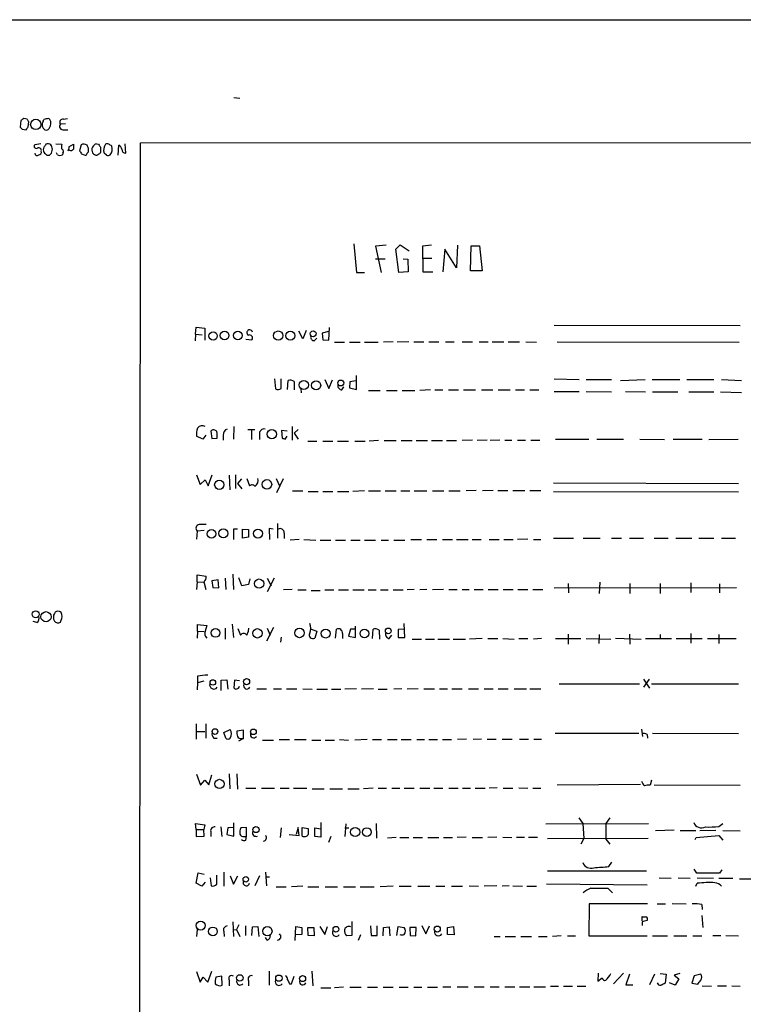
# Model space of a CAD drawing. Extents: x 21 to 1055, y 7 to 906.
# Drawn here: x 844 to 966, y 708 to 874 of the extents above; entities that cross this region are included whole.
import ezdxf

# ---------------------------------------------------------------- set-up
doc = ezdxf.new("R2010")
doc.units = 0
doc.header["$MEASUREMENT"] = 0
doc.layers.add('MAIN', color=5, linetype='CONTINUOUS')

msp = doc.modelspace()

# ---------------------------------------------------------------- linework, layer by layer
at = {"layer": 'MAIN'}
for p, q in [((21.7593, 874.268), (1055.2853, 874.4373)), ((880.11, 861.314), (881.126, 861.2293)), ((844.2113, 857.4193), (844.1267, 856.3186)), ((845.312, 857.6733), (844.7193, 857.758)), ((845.4813, 856.4033), (845.566, 857.25)), ((848.0213, 857.3346), (848.106, 857.5886)), ((848.9527, 857.758), (849.122, 857.5886)), ((851.7467, 856.9113), (850.9, 856.8266)), ((851.408, 857.6733), (852.0853, 857.758)), ((844.4653, 855.98), (845.1427, 855.8953)), ((851.4927, 855.8953), (852.17, 855.8953)), ((847.598, 853.5246), (846.582, 853.3553)), ((850.138, 853.5246), (851.154, 853.44)), ((852.3393, 853.0166), (853.1013, 853.44)), ((854.3713, 853.3553), (854.1173, 852.3393)), ((856.996, 853.5246), (857.3347, 853.44)), ((860.6367, 851.5773), (860.7213, 853.2706)), ((861.9067, 851.916), (861.822, 853.5246)), ((864.0233, 53.594), (864.362, 853.694)), ((864.362, 853.694), (1034.542, 853.7786)), ((848.614, 851.5773), (849.0373, 851.5773)), ((849.376, 851.916), (849.5453, 852.5933)), ((850.392, 851.662), (850.2227, 852.0006)), ((851.3233, 851.916), (851.2387, 851.662)), ((852.424, 852.424), (852.17, 852.424)), ((854.456, 851.8313), (855.0487, 851.5773)), ((857.6733, 852.0853), (857.5887, 851.916)), ((858.6893, 851.5773), (858.266, 851.916)), ((900.3453, 836.676), (900.7687, 831.85)), ((905.764, 836.422), (903.986, 836.2526)), ((907.3727, 835.7446), (908.1347, 836.5066)), ((908.1347, 836.5066), (909.6587, 835.4906)), ((913.384, 836.422), (911.86, 836.2526)), ((917.7867, 836.422), (917.6173, 832.612)), ((903.986, 836.2526), (904.9173, 831.85)), ((907.8807, 831.85), (907.3727, 835.7446)), ((911.86, 836.2526), (911.9447, 831.9346)), ((915.67, 835.7446), (915.3313, 831.9346)), ((917.6173, 832.612), (915.67, 835.7446)), ((919.988, 832.104), (920.0727, 836.3373)), ((920.0727, 836.3373), (921.512, 836.3373)), ((921.512, 836.3373), (921.9353, 832.104)), ((903.986, 834.136), (905.5947, 834.136)), ((908.6427, 834.136), (909.4047, 834.0513)), ((909.4047, 834.0513), (909.4893, 831.9346)), ((911.86, 834.2206), (913.4687, 834.2206)), ((900.7687, 831.85), (902.1233, 831.85)), ((909.4893, 831.9346), (907.8807, 831.85)), ((911.9447, 831.9346), (913.638, 831.9346)), ((921.9353, 832.104), (919.988, 832.104)), ((873.6753, 821.436), (873.5907, 820.3353)), ((873.6753, 821.436), (873.76, 822.6213)), ((873.6753, 821.436), (874.776, 821.3513)), ((873.76, 822.6213), (875.1993, 822.452)), ((875.1993, 822.452), (875.1993, 820.42)), ((891.7093, 820.674), (891.032, 821.944)), ((892.302, 822.0286), (891.7093, 820.674)), ((896.0273, 821.8593), (895.0113, 821.6053)), ((895.0113, 821.6053), (895.096, 820.5046)), ((896.112, 820.42), (896.1967, 822.5366)), ((934.0427, 822.96), (965.3693, 822.8753)), ((882.142, 820.5893), (883.158, 820.5046)), ((893.6567, 820.3353), (894.08, 820.7586)), ((895.096, 820.5046), (896.112, 820.42)), ((897.0433, 820.0813), (898.7367, 820.0813)), ((899.5833, 820.0813), (901.3613, 820.0813)), ((902.1233, 820.0813), (904.4093, 820.0813)), ((906.9493, 820.166), (905.3407, 820.0813)), ((909.574, 820.166), (907.6267, 820.0813)), ((910.4207, 820.166), (912.114, 820.166)), ((912.9607, 820.166), (914.654, 820.166)), ((915.7547, 820.166), (917.194, 820.166)), ((918.5487, 820.166), (920.3267, 820.166)), ((921.4273, 820.166), (922.9513, 820.166)), ((923.6287, 820.166), (925.576, 820.166)), ((926.338, 820.166), (928.2007, 820.166)), ((929.3013, 820.166), (931.0793, 820.0813)), ((934.5507, 820.166), (965.2, 820.0813)), ((886.968, 813.9006), (887.1373, 812.2073)), ((888.0687, 812.292), (888.0687, 813.9006)), ((889.1693, 812.1226), (889.254, 813.6466)), ((890.27, 813.4773), (890.27, 812.038)), ((895.4347, 813.816), (896.112, 812.292)), ((896.112, 812.292), (896.7047, 813.7313)), ((899.668, 813.3926), (899.5833, 812.3766)), ((900.684, 813.562), (899.668, 813.3926)), ((900.7687, 812.1226), (900.7687, 814.4933)), ((934.0427, 813.9006), (938.276, 813.816)), ((939.4613, 813.816), (943.6947, 813.816)), ((945.2187, 813.6466), (949.3673, 813.816)), ((950.5527, 813.816), (955.2093, 813.816)), ((956.3947, 813.816), (960.9667, 813.816)), ((962.2367, 813.816), (965.6233, 813.6466)), ((891.3707, 812.2073), (891.4553, 811.53)), ((898.3133, 812.038), (898.652, 812.546)), ((899.5833, 812.3766), (900.7687, 812.1226)), ((902.8007, 811.9533), (904.748, 811.9533)), ((905.8487, 811.9533), (907.6267, 811.9533)), ((908.4733, 811.9533), (910.59, 811.9533)), ((913.2147, 812.038), (911.4367, 811.9533)), ((913.9767, 812.038), (915.3313, 812.038)), ((916.2627, 812.038), (917.956, 812.038)), ((918.8027, 812.038), (920.8347, 812.038)), ((921.8507, 812.038), (923.7133, 812.038)), ((924.6447, 812.038), (926.6767, 812.038)), ((927.5233, 812.038), (929.0473, 812.038)), ((929.9787, 812.038), (931.5027, 812.038)), ((934.0427, 811.784), (938.276, 811.784)), ((939.4613, 811.784), (943.6947, 811.6993)), ((946.0653, 811.784), (949.452, 811.6993)), ((950.6373, 811.6993), (954.8707, 811.6993)), ((956.7333, 811.6993), (960.9667, 811.6993)), ((962.0673, 811.6993), (965.6233, 811.6146)), ((876.2153, 805.0953), (876.3847, 803.8253)), ((880.11, 805.8573), (880.0253, 803.7406)), ((882.4807, 805.3493), (883.666, 805.3493)), ((883.0733, 805.3493), (883.0733, 803.656)), ((889.0847, 805.0953), (888.1533, 805.18)), ((888.1533, 805.18), (888.238, 803.91)), ((889.9313, 805.8573), (889.9313, 803.5713)), ((890.9473, 805.3493), (890.27, 804.7566)), ((874.8607, 803.7406), (873.8447, 804.2486)), ((875.3687, 804.418), (874.8607, 803.7406)), ((876.3847, 803.8253), (877.316, 803.91)), ((878.332, 804.418), (878.332, 803.5713)), ((884.428, 804.672), (884.428, 803.656)), ((888.746, 803.7406), (889.0847, 804.2486)), ((890.27, 804.7566), (890.9473, 803.7406)), ((892.556, 803.402), (894.08, 803.402)), ((895.096, 803.402), (896.7893, 803.402)), ((897.5513, 803.402), (899.414, 803.402)), ((900.5147, 803.402), (902.208, 803.402)), ((904.494, 803.4866), (902.8853, 803.402)), ((905.4253, 803.4866), (907.4573, 803.4866)), ((908.304, 803.4866), (910.1667, 803.4866)), ((910.844, 803.4866), (912.7067, 803.4866)), ((913.384, 803.4866), (915.2467, 803.4866)), ((915.924, 803.4866), (917.6173, 803.4866)), ((920.3267, 803.5713), (918.5487, 803.4866)), ((922.782, 803.5713), (921.0887, 803.4866)), ((924.8987, 803.5713), (923.29, 803.4866)), ((925.7453, 803.5713), (926.9307, 803.5713)), ((927.862, 803.5713), (929.2167, 803.5713)), ((930.148, 803.5713), (931.672, 803.5713)), ((934.2967, 803.7406), (939.8847, 803.7406)), ((941.2393, 803.7406), (945.7267, 803.7406)), ((948.5207, 803.7406), (952.6693, 803.656)), ((954.1087, 803.7406), (959.0193, 803.7406)), ((960.12, 803.656), (965.0307, 803.7406)), ((873.8447, 797.7293), (874.4373, 796.1206)), ((874.4373, 796.1206), (875.284, 796.8826)), ((875.284, 796.8826), (875.792, 795.8666)), ((875.792, 795.8666), (876.4693, 797.7293)), ((879.348, 797.6446), (879.4327, 795.1893)), ((880.364, 797.7293), (880.364, 795.4433)), ((881.38, 797.052), (880.7027, 796.29)), ((882.3113, 797.1366), (882.7347, 795.8666)), ((887.222, 797.1366), (887.8147, 795.8666)), ((888.4073, 797.052), (887.3067, 794.6813)), ((880.7027, 796.29), (881.4647, 795.3586)), ((890.016, 795.02), (891.7093, 795.02)), ((892.6407, 794.9353), (894.334, 794.9353)), ((895.096, 794.9353), (896.7893, 794.9353)), ((897.5513, 794.9353), (899.4987, 794.9353)), ((902.1233, 795.02), (900.176, 794.9353)), ((902.8007, 795.02), (904.8327, 795.02)), ((905.5947, 795.02), (907.4573, 795.02)), ((908.2193, 795.02), (909.7433, 795.02)), ((910.5053, 795.02), (912.622, 795.02)), ((913.5533, 795.02), (915.5007, 795.02)), ((916.3473, 795.02), (918.21, 795.02)), ((920.9193, 795.1046), (919.226, 795.02)), ((923.798, 795.1046), (922.02, 795.02)), ((924.56, 795.1046), (926.2533, 795.1046)), ((927.1, 795.1046), (929.132, 795.1046)), ((929.9787, 795.1046), (931.8413, 795.1046)), ((933.958, 796.3746), (965.1153, 796.29)), ((933.958, 794.9353), (965.1153, 794.8506)), ((873.9293, 788.2466), (873.8447, 786.892)), ((875.1147, 788.3313), (873.9293, 788.2466)), ((880.7027, 788.5853), (880.0253, 788.5853)), ((880.0253, 788.5853), (880.0253, 786.8073)), ((881.5493, 788.5853), (882.5653, 788.5006)), ((881.5493, 787.0613), (881.5493, 788.5853)), ((882.5653, 788.5006), (882.5653, 787.2306)), ((886.714, 788.5853), (886.0367, 788.67)), ((886.0367, 788.67), (886.1213, 786.8073)), ((887.476, 789.5166), (887.476, 787.0613)), ((882.5653, 787.2306), (881.5493, 787.0613)), ((888.5767, 787.908), (888.5767, 786.9766)), ((891.1167, 786.8073), (889.5927, 786.7226)), ((891.8787, 786.8073), (893.9107, 786.7226)), ((894.6727, 786.7226), (896.4507, 786.7226)), ((897.2127, 786.7226), (898.906, 786.7226)), ((899.8373, 786.7226), (901.3613, 786.7226)), ((902.1233, 786.7226), (903.986, 786.7226)), ((904.9173, 786.7226), (906.1873, 786.7226)), ((907.034, 786.7226), (908.8967, 786.7226)), ((909.9127, 786.8073), (911.6907, 786.8073)), ((912.622, 786.8073), (914.3153, 786.8073)), ((915.2467, 786.8073), (916.94, 786.8073)), ((917.6173, 786.8073), (919.5647, 786.8073)), ((920.242, 786.8073), (921.766, 786.8073)), ((923.1207, 786.8073), (924.814, 786.8073)), ((925.576, 786.8073), (927.1847, 786.8073)), ((929.64, 786.892), (927.862, 786.8073)), ((930.5713, 786.8073), (931.8413, 786.8073)), ((933.958, 787.0613), (937.3447, 787.0613)), ((938.9533, 787.0613), (941.832, 787.0613)), ((943.6947, 787.0613), (945.388, 787.0613)), ((946.7427, 787.0613), (949.1133, 787.0613)), ((950.8913, 787.0613), (953.262, 787.0613)), ((954.532, 787.0613), (957.2413, 787.0613)), ((958.4267, 787.0613), (960.9667, 787.0613)), ((962.2367, 787.0613), (964.6073, 787.0613)), ((873.9293, 779.6953), (873.9293, 780.8806)), ((873.9293, 780.8806), (875.4533, 780.6266)), ((877.4853, 780.034), (876.3847, 779.8646)), ((877.57, 778.6793), (877.4853, 780.034)), ((878.6707, 780.288), (878.7553, 778.4253)), ((879.9407, 780.9653), (880.0253, 778.4253)), ((881.4647, 779.018), (880.9567, 780.3726)), ((882.8193, 780.2033), (882.5653, 779.272)), ((885.698, 780.288), (886.3753, 779.018)), ((886.8833, 780.288), (885.698, 778.002)), ((873.9293, 779.6953), (873.8447, 778.4253)), ((873.9293, 779.6953), (874.9453, 779.6106)), ((875.03, 779.6953), (875.3687, 778.4253)), ((876.3847, 779.8646), (876.554, 778.764)), ((876.554, 778.764), (877.57, 778.6793)), ((882.5653, 779.272), (881.4647, 779.018)), ((889.9313, 778.4253), (888.492, 778.3406)), ((890.8627, 778.3406), (892.302, 778.3406)), ((895.4347, 778.3406), (896.9587, 778.3406)), ((897.7207, 778.3406), (899.414, 778.3406)), ((900.176, 778.3406), (902.0387, 778.3406)), ((902.716, 778.3406), (904.0707, 778.3406)), ((904.8327, 778.3406), (906.1027, 778.3406)), ((906.9493, 778.3406), (908.6427, 778.3406)), ((910.5053, 778.4253), (909.32, 778.3406)), ((912.622, 778.4253), (911.4367, 778.3406)), ((915.416, 778.4253), (913.5533, 778.3406)), ((916.3473, 778.4253), (917.702, 778.4253)), ((918.5487, 778.4253), (919.734, 778.4253)), ((920.5807, 778.4253), (922.1047, 778.4253)), ((922.9513, 778.4253), (924.6447, 778.4253)), ((925.4913, 778.4253), (927.1847, 778.4253)), ((927.9467, 778.4253), (929.64, 778.4253)), ((930.4867, 778.4253), (932.18, 778.4253)), ((934.0427, 778.6793), (964.7767, 778.764)), ((936.4133, 779.4413), (936.498, 777.8326)), ((941.7473, 779.6106), (941.6627, 777.748)), ((946.8273, 779.4413), (946.8273, 777.748)), ((951.9073, 779.4413), (951.9073, 777.748)), ((957.072, 779.526), (957.072, 777.9173)), ((961.898, 779.3566), (961.898, 777.8326)), ((893.1487, 778.256), (894.6727, 778.256)), ((846.9207, 772.8373), (846.328, 773.0066)), ((874.014, 771.398), (874.014, 772.4986)), ((874.014, 772.4986), (875.538, 772.3293)), ((875.538, 772.3293), (875.284, 771.398)), ((878.6707, 771.906), (878.6707, 770.0433)), ((879.856, 772.5833), (880.0253, 770.2973)), ((880.7873, 771.8213), (881.2107, 770.7206)), ((882.5653, 771.398), (882.65, 771.906)), ((886.7987, 771.9906), (885.6133, 769.7046)), ((885.698, 771.906), (886.206, 770.7206)), ((893.1487, 771.7366), (894.08, 771.398)), ((897.2127, 770.2126), (897.382, 771.7366)), ((899.7527, 771.7366), (899.414, 770.5513)), ((900.5147, 771.7366), (899.7527, 771.7366)), ((900.5993, 770.2973), (900.5993, 772.2446)), ((903.478, 770.128), (903.5627, 771.7366)), ((908.812, 771.7366), (907.796, 771.652)), ((907.796, 771.652), (907.796, 770.2973)), ((908.8967, 770.2973), (908.812, 772.668)), ((874.014, 771.398), (873.9293, 770.2126)), ((874.014, 771.398), (875.1147, 771.3133)), ((882.3113, 770.7206), (882.5653, 771.398)), ((888.0687, 770.382), (887.984, 769.5353)), ((894.08, 771.398), (893.7413, 770.2126)), ((898.398, 770.9746), (898.398, 770.128)), ((899.414, 770.5513), (900.5993, 770.2973)), ((904.5787, 771.5673), (904.6633, 770.0433)), ((906.272, 770.128), (906.6953, 770.7206)), ((907.796, 770.2973), (908.8967, 770.2973)), ((910.1667, 770.0433), (911.6907, 770.0433)), ((912.368, 770.0433), (913.892, 770.0433)), ((914.4847, 770.0433), (916.432, 770.0433)), ((917.0247, 770.0433), (919.1413, 770.0433)), ((921.9353, 770.128), (919.8187, 770.0433)), ((922.8667, 770.128), (924.56, 770.128)), ((925.4067, 770.128), (927.354, 770.0433)), ((928.116, 770.128), (929.64, 770.128)), ((931.926, 770.128), (930.5713, 770.0433)), ((934.2967, 770.128), (938.53, 770.128)), ((936.4133, 770.89), (936.4133, 769.1966)), ((939.4613, 770.128), (943.61, 770.0433)), ((941.6627, 770.8053), (941.578, 769.2813)), ((944.372, 770.2126), (948.69, 770.0433)), ((946.7427, 770.89), (946.8273, 769.1966)), ((949.452, 770.128), (953.8547, 770.128)), ((951.9073, 770.8053), (951.9073, 770.0433)), ((954.6167, 770.128), (959.0193, 770.128)), ((957.072, 770.9746), (957.072, 769.366)), ((959.866, 770.128), (964.692, 770.128)), ((961.8133, 770.8053), (961.8133, 769.2813)), ((874.014, 763.778), (874.014, 762.6773)), ((874.014, 762.6773), (873.9293, 761.492)), ((875.03, 762.9313), (874.014, 762.6773)), ((877.9933, 763.1006), (878.9247, 763.1853)), ((877.9933, 761.4073), (877.9933, 763.1006)), ((878.9247, 763.1853), (879.094, 761.5766)), ((880.1947, 763.1006), (880.11, 761.8306)), ((881.0413, 763.016), (880.1947, 763.1006)), ((934.8893, 762.508), (948.436, 762.508)), ((950.0447, 763.27), (949.1133, 761.9153)), ((949.1133, 763.27), (950.1293, 761.746)), ((950.468, 762.508), (965.1153, 762.508)), ((884.0047, 761.6613), (885.6133, 761.6613)), ((886.7987, 761.6613), (888.1533, 761.6613)), ((889, 761.6613), (890.6933, 761.6613)), ((891.7093, 761.6613), (893.318, 761.5766)), ((894.08, 761.5766), (895.858, 761.5766)), ((896.5353, 761.5766), (898.144, 761.5766)), ((900.7687, 761.6613), (898.8213, 761.5766)), ((903.6473, 761.6613), (901.6153, 761.5766)), ((904.4093, 761.5766), (905.9333, 761.5766)), ((908.3887, 761.6613), (907.034, 761.5766)), ((911.1827, 761.6613), (909.32, 761.5766)), ((912.114, 761.6613), (913.892, 761.6613)), ((914.7387, 761.6613), (916.0933, 761.6613)), ((916.8553, 761.6613), (918.5487, 761.6613)), ((919.6493, 761.6613), (921.3427, 761.6613)), ((922.274, 761.6613), (923.798, 761.6613)), ((924.6447, 761.6613), (926.338, 761.6613)), ((927.354, 761.6613), (929.386, 761.6613)), ((929.9787, 761.6613), (931.8413, 761.6613)), ((873.76, 755.7346), (873.76, 753.1946)), ((875.3687, 755.7346), (875.3687, 753.364)), ((873.8447, 754.4646), (875.1993, 754.4646)), ((878.4167, 754.2953), (879.5173, 754.8033)), ((878.7553, 753.364), (878.4167, 754.2953)), ((881.7187, 754.7186), (880.618, 754.5493)), ((881.7187, 753.2793), (881.7187, 754.7186)), ((934.212, 754.2106), (948.3513, 754.2106)), ((948.7747, 754.888), (948.944, 753.618)), ((949.706, 753.9566), (949.7907, 753.364)), ((950.6373, 754.2106), (965.1153, 754.126)), ((876.7233, 753.364), (877.316, 753.364)), ((881.7187, 753.2793), (880.872, 752.856)), ((881.38, 753.2793), (881.7187, 753.2793)), ((884.936, 753.0253), (886.7987, 753.0253)), ((887.73, 753.11), (889.508, 753.11)), ((890.3547, 753.11), (892.302, 753.11)), ((893.2333, 753.0253), (894.7573, 753.0253)), ((895.5193, 753.0253), (897.0433, 753.0253)), ((897.89, 753.11), (899.414, 753.0253)), ((902.5467, 753.11), (900.5147, 753.0253)), ((903.478, 753.11), (905.002, 753.11)), ((906.018, 753.11), (907.6267, 753.11)), ((908.304, 753.11), (909.9973, 753.11)), ((910.9287, 753.11), (912.1987, 753.11)), ((912.9607, 753.11), (914.4, 753.11)), ((915.2467, 753.11), (916.7707, 753.11)), ((919.3107, 753.1946), (917.7867, 753.11)), ((921.8507, 753.1946), (920.4113, 753.11)), ((922.782, 753.1946), (924.306, 753.1946)), ((925.322, 753.1946), (927.0153, 753.1946)), ((928.2007, 753.1946), (929.7247, 753.1946)), ((930.656, 753.1946), (931.926, 753.1946)), ((873.8447, 747.268), (874.522, 745.4053)), ((875.8767, 745.49), (876.3847, 747.1833)), ((879.348, 747.3526), (879.4327, 744.8126)), ((880.618, 747.3526), (880.7027, 744.728)), ((874.522, 745.4053), (875.1993, 746.252)), ((875.1993, 746.252), (875.8767, 745.49)), ((934.5507, 745.49), (948.6053, 745.5746)), ((950.468, 746.252), (950.214, 745.4053)), ((950.8913, 745.49), (965.3693, 745.4053)), ((882.142, 744.8973), (883.8353, 744.8973)), ((884.7667, 744.8973), (886.968, 744.8973)), ((887.8993, 744.8973), (889.4233, 744.8973)), ((890.1853, 744.8973), (892.3867, 744.8973)), ((893.318, 744.8126), (895.35, 744.8126)), ((896.2813, 744.8126), (898.398, 744.8126)), ((899.3293, 744.8126), (901.192, 744.8126)), ((903.5627, 744.8973), (901.954, 744.8126)), ((904.4093, 744.8973), (905.8487, 744.8973)), ((906.6953, 744.8973), (908.05, 744.8973)), ((908.812, 744.8973), (910.5053, 744.8973)), ((911.4367, 744.8973), (913.13, 744.8973)), ((913.8073, 744.8973), (915.3313, 744.8973)), ((916.3473, 744.8973), (917.8713, 744.8973)), ((918.6333, 744.8973), (919.988, 744.8973)), ((920.75, 744.8973), (922.4433, 744.8973)), ((924.4753, 744.982), (923.1207, 744.8973)), ((925.4913, 744.8973), (927.1, 744.8973)), ((928.116, 744.982), (929.64, 744.8973)), ((930.4867, 744.8973), (931.8413, 744.8973)), ((873.76, 737.9546), (873.6753, 738.9706)), ((873.6753, 738.9706), (875.1993, 738.7166)), ((875.1993, 738.7166), (875.03, 737.9546)), ((880.11, 736.854), (880.11, 739.0553)), ((894.7573, 739.14), (894.7573, 736.6846)), ((898.9907, 738.886), (898.8213, 736.7693)), ((904.0707, 738.9706), (904.1553, 736.5153)), ((932.688, 738.886), (949.96, 738.9706)), ((938.1913, 739.902), (938.8687, 738.9706)), ((938.8687, 738.9706), (939.038, 736.4306)), ((943.4407, 739.902), (942.7633, 738.9706)), ((942.7633, 738.9706), (942.7633, 736.346)), ((961.8133, 738.4626), (962.4907, 738.9706)), ((873.76, 737.9546), (873.76, 736.7693)), ((873.76, 737.9546), (875.03, 737.9546)), ((873.76, 736.7693), (875.1147, 736.854)), ((875.1147, 736.854), (875.03, 737.9546)), ((876.2153, 737.616), (876.2153, 736.7693)), ((877.9087, 738.378), (878.078, 736.7693)), ((879.094, 738.2086), (878.9247, 737.108)), ((878.9247, 737.108), (880.11, 736.854)), ((880.0253, 738.2933), (879.094, 738.2086)), ((882.2267, 738.2933), (881.2953, 738.2086)), ((882.2267, 736.7693), (882.2267, 738.2933)), ((888.0687, 738.2086), (887.8993, 736.6)), ((889.4233, 737.108), (891.1167, 736.9386)), ((890.9473, 738.2933), (890.6087, 737.108)), ((891.1167, 736.9386), (890.9473, 738.2933)), ((891.6247, 736.854), (891.6247, 738.2933)), ((891.6247, 738.2933), (892.6407, 738.124)), ((893.7413, 736.7693), (893.7413, 738.2086)), ((893.7413, 738.2086), (894.7573, 738.0393)), ((898.8213, 738.2086), (899.4987, 738.2086)), ((951.1453, 737.7853), (954.278, 737.87)), ((955.294, 737.7853), (957.9187, 737.7853)), ((958.0033, 736.6), (961.8133, 736.9386)), ((961.3053, 737.7853), (958.596, 737.7006)), ((961.8133, 736.9386), (962.4907, 736.1766)), ((962.4907, 737.7853), (965.3693, 737.7006)), ((881.888, 736.7693), (882.2267, 736.7693)), ((882.142, 736.1766), (882.2267, 736.7693)), ((894.7573, 736.6846), (893.7413, 736.7693)), ((896.4507, 736.7693), (896.0273, 735.7533)), ((907.4573, 736.6), (906.018, 736.5153)), ((908.05, 736.6), (909.574, 736.6)), ((910.336, 736.6), (911.86, 736.6)), ((912.7913, 736.6), (914.654, 736.6)), ((915.416, 736.6), (916.94, 736.6)), ((919.226, 736.6846), (917.702, 736.6)), ((920.242, 736.6), (922.02, 736.6)), ((924.3907, 736.6846), (922.8667, 736.6)), ((925.4067, 736.6846), (926.9307, 736.6)), ((927.6927, 736.6846), (929.0473, 736.6846)), ((929.7247, 736.6846), (931.2487, 736.6846)), ((932.942, 736.4306), (949.8753, 736.5153)), ((939.038, 736.4306), (938.53, 735.4993)), ((942.7633, 736.346), (943.4407, 735.4993)), ((957.834, 736.2613), (958.0033, 736.6)), ((943.2713, 731.6893), (943.7793, 732.4513)), ((873.76, 728.8953), (874.0987, 730.6733)), ((874.0987, 730.6733), (875.1147, 730.4193)), ((877.2313, 728.726), (877.2313, 730.25)), ((878.4167, 730.758), (878.4167, 728.3873)), ((879.5173, 730.1653), (880.0253, 728.726)), ((880.0253, 728.726), (880.7873, 730.1653)), ((884.428, 730.1653), (883.666, 728.472)), ((885.444, 730.758), (885.6133, 728.472)), ((932.942, 731.012), (949.6213, 731.012)), ((958.088, 730.5886), (957.6647, 731.266)), ((961.898, 730.5886), (958.088, 730.5886)), ((962.3213, 731.1813), (961.898, 730.5886)), ((874.6913, 728.3873), (873.76, 728.8953)), ((875.284, 729.0646), (874.6913, 728.3873)), ((876.1307, 729.8266), (876.3, 728.472)), ((885.444, 729.996), (886.1213, 729.996)), ((932.7727, 728.8106), (949.706, 728.6413)), ((951.738, 729.8266), (953.77, 729.742)), ((954.9553, 729.8266), (956.9873, 729.742)), ((957.9187, 728.3873), (958.1727, 728.8953)), ((958.1727, 729.8266), (960.882, 729.742)), ((961.8133, 729.742), (964.184, 729.742)), ((965.2847, 729.6573), (967.232, 729.6573)), ((887.222, 728.3026), (888.9153, 728.3026)), ((891.7093, 728.3873), (889.8467, 728.3026)), ((892.556, 728.3026), (894.4187, 728.3026)), ((895.5193, 728.3026), (897.5513, 728.3026)), ((898.5673, 728.3026), (900.5993, 728.3026)), ((901.3613, 728.3026), (903.732, 728.3026)), ((906.9493, 728.3873), (904.748, 728.3026)), ((907.9653, 728.3873), (909.9973, 728.3873)), ((911.098, 728.3873), (913.13, 728.3873)), ((914.146, 728.3873), (915.67, 728.3873)), ((916.7707, 728.3873), (918.6333, 728.3873)), ((919.734, 728.472), (921.3427, 728.3873)), ((924.3907, 728.472), (922.274, 728.3873)), ((926.5073, 728.472), (925.322, 728.3873)), ((927.1, 728.472), (928.7087, 728.3873)), ((929.4707, 728.3873), (931.0793, 728.3873)), ((940.2233, 728.0486), (943.102, 728.0486)), ((943.102, 728.0486), (943.864, 727.2866)), ((939.9693, 725.424), (939.8847, 720.0053)), ((949.7907, 725.424), (939.9693, 725.424)), ((951.3993, 725.424), (952.8387, 725.424)), ((953.9393, 725.5086), (956.31, 725.424)), ((958.9347, 725.3393), (959.0193, 724.4926)), ((879.9407, 722.376), (880.0253, 719.9206)), ((880.9567, 721.868), (880.5333, 721.106)), ((900.0067, 722.4606), (900.0067, 720.09)), ((948.8593, 722.5453), (948.8593, 723.3073)), ((948.8593, 722.376), (948.8593, 721.7833)), ((958.9347, 723.4766), (959.104, 721.4446)), ((873.9293, 721.106), (873.8447, 719.9206)), ((878.4167, 720.7673), (878.5013, 719.9206)), ((880.0253, 721.0213), (880.5333, 721.106)), ((880.5333, 721.106), (881.126, 719.9206)), ((882.0573, 721.6986), (882.0573, 720.09)), ((883.158, 720.09), (883.2427, 721.5293)), ((883.2427, 721.5293), (884.174, 721.614)), ((884.174, 721.614), (884.3433, 719.9206)), ((890.4393, 719.2433), (890.524, 721.614)), ((890.524, 721.614), (891.54, 721.4446)), ((891.54, 720.2593), (890.524, 720.1746)), ((891.54, 721.4446), (891.54, 720.2593)), ((892.6407, 720.09), (892.556, 721.4446)), ((892.556, 721.4446), (893.572, 721.4446)), ((893.572, 721.4446), (893.6567, 720.0053)), ((894.588, 721.614), (895.4347, 720.2593)), ((895.4347, 720.2593), (895.858, 721.614)), ((903.1393, 721.6986), (903.224, 720.09)), ((904.24, 720.09), (904.24, 721.6986)), ((905.256, 720.0053), (905.3407, 721.4446)), ((905.3407, 721.4446), (906.272, 721.5293)), ((906.272, 721.5293), (906.3567, 720.0053)), ((907.542, 720.09), (907.796, 721.614)), ((907.796, 721.614), (908.812, 721.4446)), ((910.844, 721.4446), (909.7433, 721.4446)), ((909.7433, 721.4446), (909.828, 720.09)), ((910.7593, 720.0053), (910.844, 721.4446)), ((911.7753, 721.7833), (912.4527, 720.344)), ((912.4527, 720.344), (913.0453, 721.6986)), ((916.0933, 721.4446), (917.1093, 721.614)), ((916.0933, 720.2593), (916.0933, 721.4446)), ((917.194, 720.1746), (916.0933, 720.2593)), ((917.1093, 721.614), (917.194, 720.1746)), ((885.698, 719.328), (885.444, 719.7513)), ((893.6567, 720.0053), (892.6407, 720.09)), ((900.0067, 720.09), (899.0753, 720.0053)), ((901.446, 720.1746), (901.0227, 719.2433)), ((903.224, 720.09), (904.24, 720.09)), ((909.828, 720.09), (910.7593, 720.0053)), ((923.9673, 719.9206), (924.9833, 719.9206)), ((925.83, 719.9206), (927.5233, 719.9206)), ((928.4547, 719.9206), (930.2327, 719.9206)), ((931.418, 719.9206), (932.8573, 719.9206)), ((935.228, 720.0053), (933.7887, 719.9206)), ((936.3287, 720.0053), (937.6833, 720.0053)), ((939.8847, 720.0053), (949.706, 720.0053)), ((950.6373, 720.0053), (953.1773, 720.0053)), ((954.1933, 720.0053), (956.3947, 720.0053)), ((957.4107, 720.0053), (958.9347, 720.0053)), ((960.7973, 720.09), (962.152, 720.09)), ((962.9987, 720.09), (965.1153, 720.0053)), ((873.8447, 713.994), (874.4373, 712.216)), ((875.7073, 712.216), (876.3847, 714.0786)), ((886.0367, 714.0786), (886.0367, 711.708)), ((893.2333, 714.0786), (893.4027, 711.6233)), ((941.4933, 713.74), (941.4087, 712.3853)), ((945.7267, 713.74), (944.0333, 711.962)), ((946.7427, 713.5706), (946.15, 711.7926)), ((950.976, 713.5706), (950.1293, 711.7926)), ((951.9073, 713.6553), (952.9233, 713.5706)), ((952.9233, 713.5706), (952.754, 712.0466)), ((955.2093, 713.6553), (954.278, 713.4013)), ((958.7653, 713.5706), (957.6647, 713.3166)), ((874.4373, 712.216), (874.9453, 713.0626)), ((874.9453, 713.0626), (875.7073, 712.216)), ((878.078, 713.232), (877.062, 713.0626)), ((878.1627, 711.708), (878.078, 713.232)), ((879.348, 712.5546), (879.348, 711.6233)), ((882.5653, 712.47), (882.5653, 711.6233)), ((889.508, 711.962), (889.8467, 711.962)), ((889.8467, 711.962), (890.27, 713.232)), ((941.4087, 712.3853), (942.1707, 712.978)), ((954.4473, 711.708), (953.516, 712.1313)), ((954.278, 713.4013), (955.04, 712.8086)), ((955.04, 712.8086), (954.4473, 711.708)), ((957.6647, 713.3166), (957.2413, 712.0466)), ((957.2413, 712.0466), (958.2573, 711.8773)), ((894.7573, 711.2846), (896.4507, 711.2846)), ((898.5673, 711.3693), (897.0433, 711.2846)), ((899.668, 711.3693), (901.5307, 711.3693)), ((902.6313, 711.3693), (904.3247, 711.3693)), ((905.256, 711.3693), (906.9493, 711.3693)), ((907.9653, 711.3693), (909.4893, 711.3693)), ((910.4207, 711.3693), (911.7753, 711.3693)), ((912.7067, 711.3693), (914.4, 711.3693)), ((915.3313, 711.454), (916.686, 711.454)), ((917.702, 711.454), (919.5647, 711.454)), ((920.5807, 711.454), (922.274, 711.454)), ((923.29, 711.454), (924.814, 711.454)), ((925.7453, 711.454), (927.4387, 711.454)), ((928.2007, 711.454), (929.9787, 711.454)), ((930.656, 711.454), (932.6033, 711.454)), ((933.45, 711.5386), (934.8047, 711.5386)), ((935.6513, 711.5386), (937.1753, 711.5386)), ((937.9373, 711.5386), (939.3767, 711.5386)), ((946.15, 711.7926), (947.3353, 711.7926)), ((959.0193, 711.6233), (960.5433, 711.5386)), ((961.5593, 711.6233), (963.0833, 711.6233)), ((964.0147, 711.6233), (965.3693, 711.5386))]:
    msp.add_line(p, q, dxfattribs=at)
for centre, radius in [((846.755, 856.7984), 0.8707), ((876.6174, 821.1326), 0.6934), ((878.5596, 821.1982), 0.7275), ((880.7925, 821.2073), 0.7359), ((887.5825, 821.1909), 0.7837), ((889.6204, 821.1735), 0.7473), ((893.4672, 821.4939), 0.5011), ((891.9004, 812.8809), 0.7676), ((893.9709, 812.8119), 0.7636), ((898.1263, 813.2057), 0.5047), ((886.5035, 804.5862), 0.7731), ((877.6646, 796.0621), 0.7873), ((885.691, 796.1258), 0.7952), ((876.3622, 787.802), 0.7217), ((878.3495, 787.8653), 0.7522), ((884.1764, 787.8258), 0.7509), ((884.3586, 779.3896), 0.786), ((846.7359, 774.22), 0.5769), ((848.4737, 773.8193), 0.858), ((877.0356, 771.0755), 0.7275), ((884.088, 771.0157), 0.7882), ((891.1701, 771.0855), 0.8022), ((895.5779, 770.9738), 0.7463), ((902.0998, 770.9964), 0.7338), ((906.1208, 771.4154), 0.4863), ((882.2544, 762.8737), 0.5138), ((876.5778, 762.7356), 0.4655), ((876.9281, 754.4607), 0.4696), ((883.4087, 754.41), 0.4738), ((877.6998, 745.6337), 0.7756), ((883.8353, 737.9441), 0.5185), ((900.5404, 737.5249), 0.7682), ((902.5212, 737.525), 0.7339), ((882.1238, 729.561), 0.4578), ((874.5252, 721.765), 0.7586), ((876.5953, 720.7797), 0.7303), ((885.7681, 720.8093), 0.7734), ((897.3099, 721.1392), 0.4931), ((914.3823, 721.173), 0.5047), ((881.1259, 712.9377), 0.5405), ((887.6912, 712.8963), 0.5319), ((891.6866, 712.8233), 0.5123)]:
    msp.add_circle(centre, radius, dxfattribs=at)
for centre, radius, start, end in [((928.9459, 940.7991), 119.7132, 224.885375, 225.114558), ((929.1325, 730.6003), 152.6259, 123.578058, 123.807262), ((718.312, 940.7992), 152.626, 326.200578, 326.429761), ((845.8622, 857.7156), 0.5518, 184.396316, 237.536771), ((848.8232, 856.7341), 1.0019, 143.172424, 236.84763), ((848.9949, 855.3466), 2.4118, 91.002586, 111.627155), ((848.1531, 856.9692), 1.15, 320.256948, 32.590035), ((851.3294, 856.4456), 0.5741, 138.41785, 286.52811), ((851.2952, 857.1653), 0.5205, 77.480746, 220.597713), ((848.5293, 856.3503), 0.5211, 240.827921, 347.105094), ((846.836, 853.1013), 0.3592, 135, 315), ((975.2637, 768.5188), 152.6259, 146.192738, 146.421942), ((848.8098, 852.8156), 0.7233, 48.26186, 120.315737), ((848.0232, 852.5093), 1.5244, 3.158773, 33.708831), ((852.1697, 853.0166), 1.1004, 157.370923, 202.624271), ((860.2721, 850.8543), 8.2222, 164.752888, 170.19434), ((1064.7511, 853.0166), 211.6502, 179.885381, 180.114592), ((854.8158, 852.5512), 0.9188, 51.535949, 118.933464), ((854.1192, 852.4246), 1.5244, 3.158773, 33.708831), ((857.2287, 852.5087), 1.0422, 102.901492, 209.176879), ((984.5039, 937.8358), 152.6259, 213.570228, 213.799412), ((859.7134, 852.4579), 1.5455, 140.547572, 200.525672), ((858.774, 853.101), 0.4236, 53.157154, 126.842846), ((858.6604, 852.3383), 1.1614, 41.068974, 71.547891), ((858.215, 852.5924), 1.4156, 318.912304, 21.068603), ((860.4192, 852.5148), 0.8139, 5.534773, 68.212969), ((846.9813, 851.9508), 0.4009, 184.980886, 313.908399), ((847.217, 852.3816), 0.4827, 344.745922, 105.254078), ((847.2405, 852.123), 0.4614, 272.33528, 16.573158), ((849.0803, 852.5086), 1.0623, 156.511757, 203.483297), ((975.3599, 978.8311), 179.6053, 224.885386, 225.114569), ((764.5317, 936.4215), 119.7486, 314.885442, 315.114625), ((850.8154, 852.5081), 0.9461, 243.415991, 296.578593), ((851.0129, 852.1982), 0.4195, 317.724474, 70.347095), ((852.6357, 853.0165), 0.6292, 250.338213, 317.731211), ((981.275, 936.7524), 152.6259, 213.578027, 213.807231), ((855.091, 851.8736), 0.2993, 261.875312, 8.143638), ((855.0704, 852.4026), 0.5807, 303.074331, 10.518428), ((857.1615, 852.6202), 1.046, 216.322154, 265.569787), ((942.0019, 724.7583), 152.6259, 123.578058, 123.807262), ((1069.3231, 852.5086), 211.6502, 179.885381, 180.114592), ((858.8588, 852.5076), 0.9456, 259.674018, 296.58673), ((861.9489, 852.6356), 0.7208, 183.364127, 266.643808), ((882.777, 821.6899), 0.4733, 10.308094, 243.429535), ((882.7529, 820.801), 0.502, 323.808141, 111.945539), ((893.6374, 820.9318), 0.5968, 163.900314, 271.853182), ((889.5504, 812.2922), 1.3865, 58.733619, 102.344134), ((887.5333, 813.0164), 0.9008, 243.921362, 306.4679), ((898.3626, 812.7716), 0.7353, 171.160239, 266.155342), ((876.3005, 804.6296), 2.4852, 156.933398, 188.81873), ((874.7789, 805.081), 0.9262, 56.949938, 145.673396), ((876.6889, 804.6404), 0.6567, 34.314401, 136.153782), ((873.9722, 804.2062), 3.3569, 354.937847, 13.864449), ((879.2296, 804.5534), 0.9077, 104.045429, 188.578205), ((885.1833, 804.6989), 0.7559, 76.535519, 182.039726), ((930.842, 930.8251), 133.8751, 251.443666, 251.672849), ((882.972, 796.8148), 1.2443, 303.899511, 14.987772), ((883.1641, 795.4253), 0.6157, 35.401383, 134.216978), ((874.3583, 788.717), 0.6367, 98.153008, 227.635504), ((874.8606, 492.9975), 296.3504, 89.885409, 90.114572), ((887.8768, 787.9588), 0.7017, 355.848649, 116.773186), ((874.6209, 780.4431), 0.8524, 298.681808, 12.43184), ((846.455, 773.5569), 0.8572, 302.909535, 20.229811), ((850.9422, 773.7263), 1.2341, 149.033059, 210.966941), ((850.4767, 774.1073), 0.6448, 66.802576, 156.802576), ((850.4978, 774.0756), 0.6664, 10.058778, 69.544581), ((849.4041, 773.8816), 1.7772, 327.320367, 10.058591), ((850.4766, 773.5145), 0.7282, 215.53219, 305.549568), ((891.1158, 771.8637), 1.9523, 335.668014, 24.329312), ((897.6783, 771.0734), 0.7264, 352.183328, 114.073813), ((903.8591, 770.3822), 1.3865, 58.733619, 102.344134), ((876.2491, 770.9849), 1.0498, 156.827209, 227.362488), ((881.761, 770.3398), 0.6692, 34.682699, 145.317301), ((893.4132, 770.7312), 0.6137, 147.674908, 302.3201), ((906.3923, 770.8588), 0.7407, 164.293689, 260.65214), ((875.4534, 757.9345), 6.0182, 87.582031, 103.837895), ((876.7402, 762.3384), 0.7146, 166.271001, 323.691415), ((880.4487, 762.0001), 0.3787, 206.585347, 296.551521), ((880.6179, 762.0847), 0.4234, 270.013532, 359.986468), ((882.3243, 762.1954), 0.5687, 156.374084, 330.496276), ((877.2172, 753.999), 0.8045, 158.38772, 232.124392), ((878.3323, 754.0837), 1.3864, 328.727942, 31.268526), ((882.9862, 754.2952), 2.3818, 173.875783, 196.518371), ((881.2954, 753.9566), 0.6826, 209.738635, 277.119811), ((883.4704, 753.9889), 0.5828, 166.392984, 320.478885), ((949.1132, 753.1943), 0.9657, 52.1297, 105.24367), ((879.1363, 753.7026), 0.5097, 221.627938, 318.372062), ((950.9323, 746.9707), 2.3332, 202.372789, 225.008682), ((949.9599, 743.0371), 2.3818, 83.875783, 106.518371), ((958.8923, 739.6243), 1.3988, 200.256416, 296.999213), ((960.0785, 754.4104), 16.0419, 268.030925, 276.208218), ((876.8335, 737.7598), 0.6347, 76.905244, 193.094756), ((882.4804, 737.489), 1.3865, 148.733619, 192.344134), ((881.7287, 737.3801), 0.6312, 197.280921, 284.617437), ((883.8353, 737.362), 0.568, 153.434949, 296.565051), ((885.0455, 736.5563), 0.5522, 276.216453, 43.811401), ((892.0058, 737.4887), 0.7403, 239.017662, 329.052172), ((1146.6405, 737.616), 254.0003, 179.885409, 180.114592), ((881.8154, 736.7087), 0.6243, 225.77878, 301.541369), ((940.2341, 732.8984), 1.4653, 201.280065, 289.834783), ((932.4903, 874.2971), 143.0147, 273.303409, 274.323277), ((876.5964, 729.2195), 0.8041, 248.370598, 322.142514), ((882.2055, 729.0011), 0.5396, 154.432122, 348.694232), ((960.1206, 712.6253), 16.3862, 86.447287, 96.827151), ((961.0934, 727.5824), 1.3982, 35.146108, 88.254118), ((941.9984, 723.6508), 4.7425, 111.98066, 129.947262), ((957.7492, 718.1427), 7.2936, 80.645644, 93.326374), ((949.2828, 724.1548), 0.9474, 243.448472, 280.287538), ((950.9399, 716.9785), 5.7846, 102.316197, 111.080392), ((949.4803, 722.884), 0.3398, 311.623737, 94.777645), ((879.0234, 721.0355), 0.6632, 91.21814, 203.848478), ((887.47, 719.8945), 0.5665, 270.606817, 52.517131), ((897.3397, 720.5556), 0.6115, 151.699879, 331.699879), ((900.1123, 720.9153), 1.3797, 175.59365, 221.267966), ((899.4762, 720.8654), 0.7558, 61.457912, 168.095333), ((908.431, 721.0634), 0.8898, 244.647392, 295.352608), ((908.0498, 720.852), 0.9655, 322.130741, 37.864574), ((914.5789, 720.7277), 0.6981, 169.742872, 326.653699), ((885.55, 720.0546), 0.7415, 281.51299, 2.736234), ((939.0705, 716.2712), 5.2393, 314.815959, 330.047179), ((958.1093, 713.0626), 0.8297, 322.246149, 37.753851), ((880.3211, 712.2582), 3.3569, 166.135551, 185.062153), ((877.7393, 712.6251), 1.0101, 221.030116, 294.781479), ((879.729, 712.851), 0.4827, 52.12814, 217.88123), ((881.1683, 712.3308), 0.5941, 157.869051, 321.623377), ((883.0843, 712.749), 0.5893, 74.407189, 208.261241), ((887.7106, 712.301), 0.6269, 156.137735, 327.268068), ((888.4918, 712.7239), 0.6827, 352.88227, 60.239505), ((1058.6335, 796.9606), 189.2834, 206.45383, 206.683054), ((891.7094, 712.3006), 0.5342, 161.568443, 341.565051), ((942.594, 712.9441), 0.4247, 175.421237, 293.492649), ((951.9744, 712.298), 0.5988, 196.164899, 279.836707), ((1037.0553, 542.5724), 189.2834, 116.447062, 116.676272), ((789.2023, 839.2039), 211.6404, 323.014157, 323.243362)]:
    msp.add_arc(centre, radius, start, end, dxfattribs=at)

doc.saveas('drawing.dxf')
